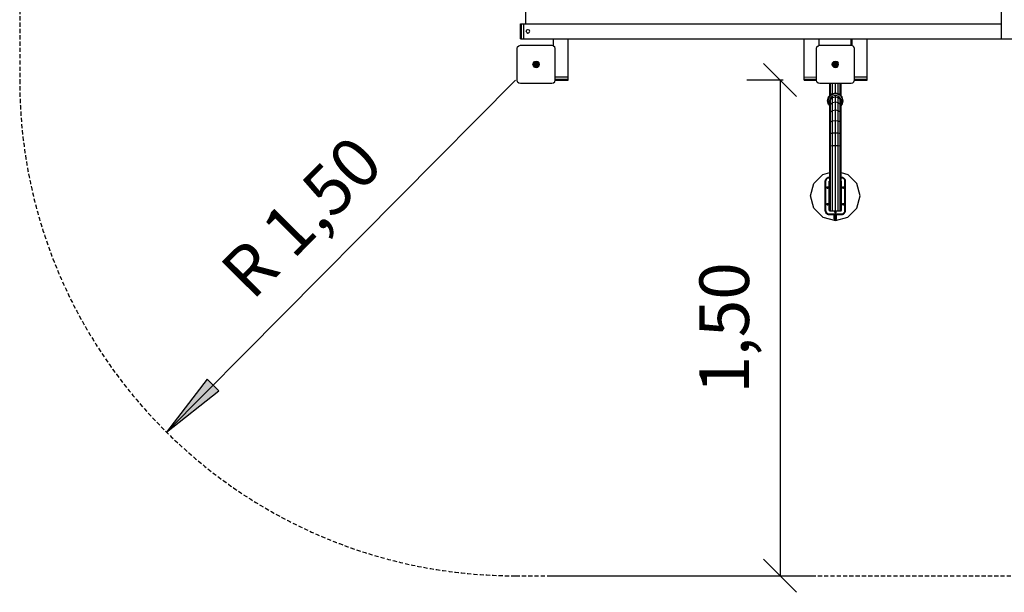
# Model space of a CAD drawing. Extents: x 0 to 14850, y 0 to 10500.
# Drawn here: x 4971 to 7949, y 2861 to 4593 of the extents above; entities that cross this region are included whole.
import ezdxf
from ezdxf.enums import TextEntityAlignment as Align

# ---------------------------------------------------------------- set-up
doc = ezdxf.new("R2010")
doc.units = 0
doc.linetypes.add('DASHED', pattern=[19.05, 12.7, -6.35])
for name, color, linetype in [('BEMAßUNG', 7, 'Continuous'), ('FORMTEIL', 7, 'Continuous'), ('HILFSBAUTEIL', 7, 'Continuous'), ('STAB', 7, 'Continuous')]:
    doc.layers.add(name, color=color, linetype=linetype)
doc.styles.add('ARIAL', font='arial.ttf')

# ---------------------------------------------------------------- blocks, each defined once
blk = doc.blocks.new('LONGARROW')
at = {"linetype": 'Continuous'}
blk.add_hatch(color=0, dxfattribs=at).paths.add_polyline_path([(0, 0), (50.8, -6.35), (50.8, 6.35)])
at = {"color": 0, "linetype": 'Continuous'}
blk.add_lwpolyline([(0, 0), (50.8, -6.35), (50.8, 6.35), (0, 0)], dxfattribs=at)
blk = doc.blocks.new('SLASH')
at = {"color": 0, "linetype": 'Continuous'}
blk.add_line((-12.7, -12.7), (12.7, 12.7), dxfattribs=at)

msp = doc.modelspace()

# ---------------------------------------------------------------- linework, layer by layer
at = {"layer": 'BEMAßUNG', "color": 7, "linetype": 'Continuous'}
for p, q in [((6470.8, 4410.5), (5414.7, 3345.3)), ((7280.8, 4410.5), (7170.8, 4410.5)), ((7270.8, 4410.5), (7270.8, 2910.5)), ((6570.8, 2910.5), (7370.8, 2910.5))]:
    msp.add_line(p, q, dxfattribs=at)
at = {"layer": 'BEMAßUNG', "color": 5, "linetype": 'DASHED'}
msp.add_lwpolyline([(6208.9, 6937.5, 0.363707), (4970.8, 5460.5), (4970.8, 4410.5, 0.414212), (6470.8, 2910.5), (7985.8, 2910.5, 0.414213), (9485.8, 4410.5), (9485.8, 5460.5, 0.256421), (8791.1, 6726, 0.574145), (6208.9, 6937.5, 0.363707)], format="xyb", dxfattribs=at)
at = {"layer": 'FORMTEIL', "ltscale": 1000}
for p, q in [((7421.3, 4363.8), (7421.3, 4400.5)), ((7423.6, 4366.1), (7423.6, 4400.5)), ((7429.8, 4369.8), (7429.8, 4400.5)), ((7438.3, 4372), (7438.3, 4400.5)), ((7446.8, 4369.8), (7446.8, 4400.5)), ((7453, 4366.1), (7453, 4400.5)), ((7455.3, 4363.8), (7455.3, 4400.5)), ((7414.3, 4348), (7417.5, 4360)), ((7416.3, 4348), (7419.3, 4359)), ((7417.5, 4360), (7426.3, 4368.8)), ((7419.3, 4359), (7427.3, 4367.1)), ((7421.3, 4348), (7423.6, 4356.5)), ((7421.3, 4343.4), (7423.6, 4351.7)), ((7423.6, 4356.5), (7429.8, 4362.8)), ((7423.6, 4351.7), (7429.8, 4357.7)), ((7423.6, 4351.7), (7423.6, 4356.5)), ((7423.6, 4337.1), (7423.6, 4351.7)), ((7426.3, 4368.8), (7438.3, 4372)), ((7427.3, 4367.1), (7438.3, 4370)), ((7429.8, 4362.8), (7438.3, 4365)), ((7429.8, 4357.7), (7429.8, 4362.8)), ((7429.8, 4357.7), (7438.3, 4359.9)), ((7429.8, 4342.5), (7429.8, 4357.7)), ((7438.3, 4372), (7450.3, 4368.8)), ((7438.3, 4370), (7449.3, 4367.1)), ((7438.3, 4365), (7446.8, 4362.8)), ((7438.3, 4359.9), (7438.3, 4365)), ((7438.3, 4359.9), (7446.8, 4357.7)), ((7438.3, 4344.5), (7438.3, 4359.9)), ((7446.8, 4362.8), (7453, 4356.5)), ((7446.8, 4357.7), (7446.8, 4362.8)), ((7446.8, 4357.7), (7453, 4351.7)), ((7446.8, 4342.5), (7446.8, 4357.7)), ((7449.3, 4367.1), (7457.4, 4359)), ((7450.3, 4368.8), (7459.1, 4360)), ((7455.3, 4348), (7453, 4356.5)), ((7453, 4351.7), (7453, 4356.5)), ((7455.3, 4343.4), (7453, 4351.7)), ((7453, 4337.1), (7453, 4351.7)), ((7460.3, 4348), (7457.4, 4359)), ((7462.3, 4348), (7459.1, 4360)), ((7417.5, 4336), (7414.3, 4348)), ((7419.3, 4337), (7416.3, 4348)), ((7417.5, 4336), (7421.3, 4332.3)), ((7419.3, 4337), (7421.3, 4335)), ((7421.3, 4343.4), (7421.3, 4348)), ((7421.3, 4329.7), (7421.3, 4343.4)), ((7421.3, 4329.7), (7423.6, 4337.1)), ((7421.3, 4307.9), (7421.3, 4329.7)), ((7423.6, 4337.1), (7429.8, 4342.5)), ((7423.6, 4314), (7423.6, 4337.1)), ((7429.8, 4342.5), (7438.3, 4344.5)), ((7429.8, 4318.4), (7429.8, 4342.5)), ((7429.8, 4318.4), (7438.3, 4320)), ((7438.3, 4344.5), (7446.8, 4342.5)), ((7438.3, 4320), (7438.3, 4344.5)), ((7438.3, 4320), (7446.8, 4318.4)), ((7438.3, 4288.1), (7438.3, 4320)), ((7446.8, 4342.5), (7453, 4337.1)), ((7446.8, 4318.4), (7446.8, 4342.5)), ((7455.3, 4329.7), (7453, 4337.1)), ((7453, 4314), (7453, 4337.1)), ((7455.3, 4343.4), (7455.3, 4348)), ((7455.3, 4329.7), (7455.3, 4343.4)), ((7455.3, 4335), (7457.4, 4337)), ((7455.3, 4332.3), (7459.1, 4336)), ((7455.3, 4307.9), (7455.3, 4329.7)), ((7457.4, 4337), (7460.3, 4348)), ((7459.1, 4336), (7462.3, 4348)), ((7421.3, 4307.9), (7423.6, 4314)), ((7421.3, 4279.5), (7421.3, 4307.9)), ((7423.6, 4314), (7429.8, 4318.4)), ((7423.6, 4283.8), (7423.6, 4314)), ((7429.8, 4287), (7429.8, 4318.4)), ((7446.8, 4318.4), (7453, 4314)), ((7446.8, 4287), (7446.8, 4318.4)), ((7455.3, 4307.9), (7453, 4314)), ((7453, 4283.8), (7453, 4314)), ((7455.3, 4279.5), (7455.3, 4307.9)), ((7421.3, 4279.5), (7423.6, 4283.8)), ((7421.3, 4246.5), (7421.3, 4279.5)), ((7423.6, 4283.8), (7429.8, 4287)), ((7423.6, 4248.7), (7423.6, 4283.8)), ((7429.8, 4287), (7438.3, 4288.1)), ((7429.8, 4250.3), (7429.8, 4287)), ((7438.3, 4288.1), (7446.8, 4287)), ((7438.3, 4250.9), (7438.3, 4288.1)), ((7446.8, 4287), (7453, 4283.8)), ((7446.8, 4250.3), (7446.8, 4287)), ((7455.3, 4279.5), (7453, 4283.8)), ((7453, 4248.7), (7453, 4283.8)), ((7455.3, 4246.5), (7455.3, 4279.5)), ((7421.3, 4246.5), (7423.6, 4248.7)), ((7421.3, 4211), (7421.3, 4246.5)), ((7423.6, 4248.7), (7429.8, 4250.3)), ((7423.6, 4211.6), (7423.6, 4248.7)), ((7429.8, 4250.3), (7438.3, 4250.9)), ((7429.8, 4212), (7429.8, 4250.3)), ((7438.3, 4250.9), (7446.8, 4250.3)), ((7438.3, 4212.2), (7438.3, 4250.9)), ((7446.8, 4250.3), (7453, 4248.7)), ((7446.8, 4212), (7446.8, 4250.3)), ((7453, 4211.6), (7453, 4248.7)), ((7453, 4248.7), (7455.3, 4246.5)), ((7455.3, 4211), (7455.3, 4246.5)), ((7421.3, 4211), (7423.6, 4211.6)), ((7421.3, 4015), (7421.3, 4211)), ((7423.6, 4211.6), (7429.8, 4212)), ((7423.6, 4015), (7423.6, 4211.6)), ((7429.8, 4212), (7438.3, 4212.2)), ((7429.8, 4015), (7429.8, 4212)), ((7438.3, 4212.2), (7446.8, 4212)), ((7438.3, 4015), (7438.3, 4212.2)), ((7446.8, 4212), (7453, 4211.6)), ((7446.8, 4015), (7446.8, 4212)), ((7453, 4211.6), (7455.3, 4211)), ((7453, 4015), (7453, 4211.6)), ((7455.3, 4015), (7455.3, 4211)), ((7373.4, 4097.5), (7400.8, 4125)), ((7400.8, 4125), (7421.3, 4130.5)), ((7455.3, 4130.5), (7475.8, 4125)), ((7503.3, 4097.5), (7475.8, 4125)), ((7363.3, 4060), (7373.4, 4097.5)), ((7419.8, 4103), (7419.8, 4104.5)), ((7419.8, 4104.5), (7421.3, 4104.5)), ((7419.8, 4103), (7421.3, 4103)), ((7419.8, 4098.6), (7419.8, 4103)), ((7419.8, 4098.6), (7421.3, 4098.6)), ((7419.8, 4091.5), (7419.8, 4098.6)), ((7419.8, 4091.5), (7421.3, 4091.5)), ((7419.8, 4082.3), (7419.8, 4091.5)), ((7419.8, 4082.3), (7421.3, 4082.3)), ((7419.8, 4071.6), (7419.8, 4082.3)), ((7455.3, 4104.5), (7456.8, 4104.5)), ((7455.3, 4103), (7456.8, 4103)), ((7455.3, 4098.6), (7456.8, 4098.6)), ((7455.3, 4091.5), (7456.8, 4091.5)), ((7455.3, 4082.3), (7456.8, 4082.3)), ((7456.8, 4103), (7456.8, 4104.5)), ((7456.8, 4098.6), (7456.8, 4103)), ((7456.8, 4091.5), (7456.8, 4098.6)), ((7456.8, 4082.3), (7456.8, 4091.5)), ((7456.8, 4071.6), (7456.8, 4082.3)), ((7513.3, 4060), (7503.3, 4097.5)), ((7373.4, 4022.5), (7363.3, 4060)), ((7419.8, 4071.6), (7421.3, 4071.6)), ((7419.8, 4060), (7419.8, 4071.6)), ((7419.8, 4066.5), (7421.3, 4066.5)), ((7419.8, 4065.7), (7421.3, 4065.7)), ((7419.8, 4063.3), (7421.3, 4063.3)), ((7419.8, 4060), (7421.3, 4060)), ((7419.8, 4048.5), (7419.8, 4060)), ((7419.8, 4056.8), (7421.3, 4056.8)), ((7419.8, 4054.4), (7421.3, 4054.4)), ((7419.8, 4053.5), (7421.3, 4053.5)), ((7455.3, 4071.6), (7456.8, 4071.6)), ((7455.3, 4066.5), (7456.8, 4066.5)), ((7455.3, 4065.7), (7456.8, 4065.7)), ((7455.3, 4063.3), (7456.8, 4063.3)), ((7455.3, 4060), (7456.8, 4060)), ((7455.3, 4056.8), (7456.8, 4056.8)), ((7455.3, 4054.4), (7456.8, 4054.4)), ((7455.3, 4053.5), (7456.8, 4053.5)), ((7456.8, 4060), (7456.8, 4071.6)), ((7456.8, 4048.5), (7456.8, 4060)), ((7503.3, 4022.5), (7513.3, 4060)), ((7400.8, 3995.1), (7373.4, 4022.5)), ((7419.8, 4048.5), (7421.3, 4048.5)), ((7419.8, 4037.8), (7419.8, 4048.5)), ((7419.8, 4037.8), (7421.3, 4037.8)), ((7419.8, 4028.6), (7419.8, 4037.8)), ((7419.8, 4028.6), (7421.3, 4028.6)), ((7419.8, 4021.5), (7419.8, 4028.6)), ((7419.8, 4021.5), (7421.3, 4021.5)), ((7419.8, 4017.1), (7419.8, 4021.5)), ((7455.3, 4048.5), (7456.8, 4048.5)), ((7455.3, 4037.8), (7456.8, 4037.8)), ((7455.3, 4028.6), (7456.8, 4028.6)), ((7455.3, 4021.5), (7456.8, 4021.5)), ((7456.8, 4037.8), (7456.8, 4048.5)), ((7456.8, 4028.6), (7456.8, 4037.8)), ((7456.8, 4021.5), (7456.8, 4028.6)), ((7456.8, 4017.1), (7456.8, 4021.5)), ((7475.8, 3995.1), (7503.3, 4022.5)), ((7400.8, 3995.1), (7438.3, 3985)), ((7419.8, 4017.1), (7421.3, 4017.1)), ((7419.8, 4015.5), (7419.8, 4017.1)), ((7419.8, 4015.5), (7421.3, 4015.5)), ((7421.3, 4015), (7423.6, 4015)), ((7423.6, 4015), (7429.8, 4015)), ((7429.8, 4015), (7438.3, 4015)), ((7434.5, 3991.3), (7434.5, 4003.5)), ((7436, 3988.5), (7434.5, 3991.3)), ((7436, 3988.5), (7436, 4003.5)), ((7438.3, 4015), (7446.8, 4015)), ((7438.3, 4008.3), (7438.3, 4012.8)), ((7438.3, 3987.4), (7438.3, 4003.5)), ((7438.3, 3985), (7475.8, 3995.1)), ((7440.7, 3988.5), (7440.7, 4003.5)), ((7440.7, 3988.5), (7442.1, 3991.3)), ((7442.1, 3991.3), (7442.1, 4003.5)), ((7446.8, 4015), (7453, 4015)), ((7453, 4015), (7455.3, 4015)), ((7455.3, 4017.1), (7456.8, 4017.1)), ((7455.3, 4015.5), (7456.8, 4015.5)), ((7456.8, 4015.5), (7456.8, 4017.1)), ((7436, 3988.5), (7438.3, 3987.4)), ((7438.3, 3987.4), (7440.7, 3988.5))]:
    msp.add_line(p, q, dxfattribs=at)
at = {"layer": 'HILFSBAUTEIL', "color": 5, "ltscale": 1000}
msp.add_line((7485.8, 4515.5), (7485.8, 4535.5), dxfattribs=at)
at = {"layer": 'HILFSBAUTEIL', "ltscale": 1000}
for p, q in [((7408.2, 4107.6), (7409.4, 4110.5)), ((7409.4, 4110.5), (7411.3, 4113)), ((7411.2, 4109.5), (7412.7, 4111.6)), ((7411.3, 4113), (7413.8, 4114.9)), ((7412.7, 4111.6), (7414.8, 4113.2)), ((7413.8, 4114.9), (7416.7, 4116.1)), ((7414.8, 4113.2), (7417.2, 4114.2)), ((7416.7, 4116.1), (7419.8, 4116.5)), ((7417.2, 4114.2), (7419.8, 4114.5)), ((7419.8, 4116.5), (7421.3, 4116.5)), ((7419.8, 4114.5), (7421.3, 4114.5)), ((7455.3, 4116.5), (7456.8, 4116.5)), ((7455.3, 4114.5), (7456.8, 4114.5)), ((7456.8, 4116.5), (7459.9, 4116.1)), ((7456.8, 4114.5), (7459.4, 4114.2)), ((7459.4, 4114.2), (7461.8, 4113.2)), ((7459.9, 4116.1), (7462.8, 4114.9)), ((7461.8, 4113.2), (7463.9, 4111.6)), ((7462.8, 4114.9), (7465.3, 4113)), ((7465.5, 4109.5), (7463.9, 4111.6)), ((7467.2, 4110.5), (7465.3, 4113)), ((7468.4, 4107.6), (7467.2, 4110.5)), ((7407.8, 4104.5), (7408.2, 4107.6)), ((7407.8, 4015.5), (7407.8, 4104.5)), ((7409.8, 4104.5), (7410.2, 4107.1)), ((7409.8, 4015.5), (7409.8, 4104.5)), ((7410.2, 4107.1), (7411.2, 4109.5)), ((7412.6, 4085), (7412.9, 4086.2)), ((7412.9, 4083.9), (7412.6, 4085)), ((7412.9, 4086.2), (7413.7, 4087)), ((7412.9, 4083.9), (7413.7, 4083.1)), ((7413.7, 4087), (7414.8, 4087.3)), ((7413.7, 4083.1), (7414.8, 4082.8)), ((7414.8, 4087.3), (7415.9, 4087)), ((7414.8, 4082.8), (7415.9, 4083.1)), ((7415.9, 4087), (7416.8, 4086.2)), ((7415.9, 4083.1), (7416.8, 4083.9)), ((7417.1, 4085), (7416.8, 4086.2)), ((7416.8, 4083.9), (7417.1, 4085)), ((7459.6, 4085), (7459.9, 4086.2)), ((7459.9, 4083.9), (7459.6, 4085)), ((7459.9, 4086.2), (7460.7, 4087)), ((7460.7, 4083.1), (7459.9, 4083.9)), ((7460.7, 4087), (7461.8, 4087.3)), ((7460.7, 4083.1), (7461.8, 4082.8)), ((7461.8, 4087.3), (7462.9, 4087)), ((7461.8, 4082.8), (7462.9, 4083.1)), ((7462.9, 4087), (7463.8, 4086.2)), ((7462.9, 4083.1), (7463.8, 4083.9)), ((7464.1, 4085), (7463.8, 4086.2)), ((7463.8, 4083.9), (7464.1, 4085)), ((7466.5, 4107.1), (7465.5, 4109.5)), ((7466.8, 4104.5), (7466.5, 4107.1)), ((7466.8, 4015.5), (7466.8, 4104.5)), ((7468.8, 4104.5), (7468.4, 4107.6)), ((7468.8, 4015.5), (7468.8, 4104.5)), ((7412.6, 4035), (7412.9, 4036.2)), ((7412.9, 4033.9), (7412.6, 4035)), ((7412.9, 4036.2), (7413.7, 4037)), ((7412.9, 4033.9), (7413.7, 4033.1)), ((7413.7, 4037), (7414.8, 4037.3)), ((7413.7, 4033.1), (7414.8, 4032.8)), ((7414.8, 4037.3), (7415.9, 4037)), ((7414.8, 4032.8), (7415.9, 4033.1)), ((7416.8, 4036.2), (7415.9, 4037)), ((7415.9, 4033.1), (7416.8, 4033.9)), ((7417.1, 4035), (7416.8, 4036.2)), ((7416.8, 4033.9), (7417.1, 4035)), ((7459.6, 4035), (7459.9, 4036.2)), ((7459.9, 4033.9), (7459.6, 4035)), ((7459.9, 4036.2), (7460.7, 4037)), ((7460.7, 4033.1), (7459.9, 4033.9)), ((7460.7, 4037), (7461.8, 4037.3)), ((7460.7, 4033.1), (7461.8, 4032.8)), ((7461.8, 4037.3), (7462.9, 4037)), ((7461.8, 4032.8), (7462.9, 4033.1)), ((7462.9, 4037), (7463.8, 4036.2)), ((7462.9, 4033.1), (7463.8, 4033.9)), ((7464.1, 4035), (7463.8, 4036.2)), ((7463.8, 4033.9), (7464.1, 4035)), ((7408.2, 4012.4), (7407.8, 4015.5)), ((7409.4, 4009.5), (7408.2, 4012.4)), ((7411.3, 4007.1), (7409.4, 4009.5)), ((7410.2, 4013), (7409.8, 4015.5)), ((7411.2, 4010.5), (7410.2, 4013)), ((7412.7, 4008.5), (7411.2, 4010.5)), ((7411.3, 4007.1), (7413.8, 4005.1)), ((7412.7, 4008.5), (7414.8, 4006.9)), ((7413.8, 4005.1), (7416.7, 4003.9)), ((7414.8, 4006.9), (7417.2, 4005.9)), ((7416.7, 4003.9), (7419.8, 4003.5)), ((7417.2, 4005.9), (7419.8, 4005.5)), ((7419.8, 4005.5), (7456.8, 4005.5)), ((7419.8, 4003.5), (7456.8, 4003.5)), ((7436.1, 4010.5), (7436.4, 4011.7)), ((7436.4, 4009.4), (7436.1, 4010.5)), ((7436.4, 4011.7), (7437.2, 4012.5)), ((7437.2, 4008.6), (7436.4, 4009.4)), ((7437.2, 4012.5), (7438.3, 4012.8)), ((7437.2, 4008.6), (7438.3, 4008.3)), ((7438.3, 4012.8), (7439.4, 4012.5)), ((7438.3, 4008.3), (7439.4, 4008.6)), ((7440.3, 4011.7), (7439.4, 4012.5)), ((7439.4, 4008.6), (7440.3, 4009.4)), ((7440.6, 4010.5), (7440.3, 4011.7)), ((7440.3, 4009.4), (7440.6, 4010.5)), ((7456.8, 4005.5), (7459.4, 4005.9)), ((7456.8, 4003.5), (7459.9, 4003.9)), ((7459.4, 4005.9), (7461.8, 4006.9)), ((7459.9, 4003.9), (7462.8, 4005.1)), ((7461.8, 4006.9), (7463.9, 4008.5)), ((7462.8, 4005.1), (7465.3, 4007.1)), ((7463.9, 4008.5), (7465.5, 4010.5)), ((7465.3, 4007.1), (7467.2, 4009.5)), ((7465.5, 4010.5), (7466.5, 4013)), ((7466.5, 4013), (7466.8, 4015.5)), ((7467.2, 4009.5), (7468.4, 4012.4)), ((7468.4, 4012.4), (7468.8, 4015.5))]:
    msp.add_line(p, q, dxfattribs=at)
at = {"layer": 'STAB', "color": 32, "ltscale": 1000}
for p, q in [((7940.8, 4535.5), (7940.8, 5335.5)), ((6485.9, 4535.5), (6485.9, 4580.5)), ((6485.9, 4580.5), (6488.8, 4580.5)), ((6488.8, 4580.5), (6495.8, 4580.5)), ((6488.8, 4535.5), (6488.8, 4580.5)), ((6495.8, 4535.5), (6495.8, 4580.5)), ((6495.8, 4580.5), (7940.8, 4580.5)), ((6502.8, 4558), (6504.5, 4561.9)), ((6502.8, 4558), (6503.5, 4558)), ((6504.5, 4554.1), (6502.8, 4558)), ((6503.5, 4558), (6505.1, 4561.9)), ((6505.1, 4554.1), (6503.5, 4558)), ((6504.5, 4561.9), (6508.3, 4563.5)), ((6504.5, 4561.9), (6505.1, 4561.9)), ((6508.3, 4563.5), (6512.2, 4561.9)), ((6513.8, 4558), (6512.2, 4561.9)), ((6512.2, 4554.1), (6513.8, 4558)), ((6485.9, 4535.5), (6488.8, 4535.5)), ((6488.8, 4535.5), (6495.8, 4535.5)), ((6495.8, 4535.5), (7940.8, 4535.5)), ((6504.5, 4554.1), (6505.1, 4554.1)), ((6504.5, 4554.1), (6508.3, 4552.5)), ((6508.3, 4552.5), (6512.2, 4554.1)), ((6585.1, 4514.4), (6585.1, 4535.5)), ((6630.1, 4420.5), (6630.1, 4535.5)), ((7344.1, 4419.6), (7344.1, 4535.5)), ((7389.1, 4515.1), (7389.1, 4535.5)), ((7489.1, 4514.7), (7489.1, 4535.5)), ((7534.1, 4420.5), (7534.1, 4535.5)), ((7940.8, 4535.5), (7985.8, 4535.5)), ((6590.8, 4419.7), (6630.1, 4420.5)), ((6590.8, 4413.5), (6630.1, 4413.5)), ((6590.8, 4410.5), (6630.1, 4410.5)), ((6630.1, 4413.5), (6630.1, 4420.5)), ((6630.1, 4410.5), (6630.1, 4413.5)), ((7344.1, 4419.6), (7380.8, 4420.4)), ((7344.1, 4413.5), (7344.1, 4419.6)), ((7344.1, 4410.5), (7344.1, 4413.5)), ((7344.1, 4413.5), (7380.8, 4413.5)), ((7344.1, 4410.5), (7380.8, 4410.5)), ((7495.8, 4419.7), (7534.1, 4420.5)), ((7495.8, 4413.5), (7534.1, 4413.5)), ((7495.8, 4410.5), (7534.1, 4410.5)), ((7534.1, 4413.5), (7534.1, 4420.5)), ((7534.1, 4410.5), (7534.1, 4413.5))]:
    msp.add_line(p, q, dxfattribs=at)
at = {"layer": 'STAB', "color": 1, "ltscale": 1000}
for p, q in [((6501.5, 4580.5), (6501.5, 5290.5)), ((6503.5, 4558), (6503.6, 4558)), ((6503.6, 4558), (6505.2, 4561.9)), ((6505.2, 4554.1), (6503.6, 4558)), ((6505.1, 4561.9), (6508.7, 4563.4)), ((6505.1, 4554.1), (6508.7, 4552.7))]:
    msp.add_line(p, q, dxfattribs=at)
at = {"layer": 'STAB', "color": 5, "ltscale": 1000}
for p, q in [((6475.8, 4505.5), (6477.1, 4510.5)), ((6475.8, 4410.5), (6475.8, 4505.5)), ((6477.1, 4510.5), (6480.8, 4514.2)), ((6480.8, 4514.2), (6485.8, 4515.5)), ((6485.8, 4515.5), (6580.8, 4515.5)), ((6580.8, 4515.5), (6585.8, 4514.2)), ((6585.8, 4514.2), (6589.4, 4510.5)), ((6590.8, 4505.5), (6589.4, 4510.5)), ((6590.8, 4410.5), (6590.8, 4505.5)), ((7380.8, 4505.5), (7382.1, 4510.5)), ((7380.8, 4410.5), (7380.8, 4505.5)), ((7382.1, 4510.5), (7385.8, 4514.2)), ((7385.8, 4514.2), (7390.8, 4515.5)), ((7390.8, 4515.5), (7485.8, 4515.5)), ((7485.8, 4515.5), (7490.8, 4514.2)), ((7490.8, 4514.2), (7494.5, 4510.5)), ((7495.8, 4505.5), (7494.5, 4510.5)), ((7495.8, 4410.5), (7495.8, 4505.5)), ((6477.1, 4405.5), (6475.8, 4410.5)), ((6589.4, 4405.5), (6590.8, 4410.5)), ((7382.1, 4405.5), (7380.8, 4410.5)), ((7494.5, 4405.5), (7495.8, 4410.5)), ((6477.1, 4405.5), (6480.8, 4401.9)), ((6480.8, 4401.9), (6485.8, 4400.5)), ((6485.8, 4400.5), (6580.8, 4400.5)), ((6580.8, 4400.5), (6585.8, 4401.9)), ((6585.8, 4401.9), (6589.4, 4405.5)), ((7382.1, 4405.5), (7385.8, 4401.9)), ((7385.8, 4401.9), (7390.8, 4400.5)), ((7390.8, 4400.5), (7485.8, 4400.5)), ((7485.8, 4400.5), (7490.8, 4401.9)), ((7490.8, 4401.9), (7494.5, 4405.5))]:
    msp.add_line(p, q, dxfattribs=at)
at = {"layer": 'STAB', "ltscale": 1000}
for p, q in [((6528.3, 4466.7), (6533.3, 4468)), ((6533.3, 4468), (6538.3, 4466.7)), ((6533.3, 4466.9), (6533.3, 4468)), ((7433.3, 4466.7), (7438.3, 4468)), ((7438.3, 4468), (7443.3, 4466.7)), ((7438.3, 4466.9), (7438.3, 4468)), ((6523.3, 4458), (6524.7, 4463)), ((6524.7, 4453.1), (6523.3, 4458)), ((6523.3, 4458), (6524.5, 4458)), ((6524.5, 4458), (6525.7, 4462.4)), ((6525.7, 4453.6), (6524.5, 4458)), ((6524.5, 4458), (6528.7, 4458)), ((6524.7, 4463), (6528.3, 4466.7)), ((6524.7, 4463), (6525.7, 4462.4)), ((6524.7, 4453.1), (6525.7, 4453.6)), ((6528.3, 4449.4), (6524.7, 4453.1)), ((6525.7, 4462.4), (6528.9, 4465.7)), ((6525.7, 4462.4), (6529.3, 4460.4)), ((6525.7, 4453.6), (6529.3, 4455.7)), ((6525.7, 4453.6), (6528.9, 4450.4)), ((6528.9, 4465.7), (6528.3, 4466.7)), ((6528.3, 4449.4), (6528.9, 4450.4)), ((6528.3, 4449.4), (6533.3, 4448.1)), ((6528.7, 4458), (6529.3, 4460.4)), ((6528.7, 4458), (6531.1, 4458)), ((6529.3, 4455.7), (6528.7, 4458)), ((6528.9, 4465.7), (6533.3, 4466.9)), ((6531, 4462.1), (6528.9, 4465.7)), ((6528.9, 4450.4), (6531, 4454)), ((6528.9, 4450.4), (6533.3, 4449.2)), ((6529.3, 4460.4), (6531, 4462.1)), ((6529.3, 4460.4), (6531.1, 4459.3)), ((6529.3, 4455.7), (6531.1, 4456.8)), ((6531, 4454), (6529.3, 4455.7)), ((6531, 4462.1), (6533.3, 4462.7)), ((6532.2, 4459.9), (6531, 4462.1)), ((6531, 4454), (6532.2, 4456.2)), ((6531, 4454), (6533.3, 4453.4)), ((6531.1, 4459.3), (6532.2, 4459.9)), ((6531.1, 4458), (6531.1, 4459.3)), ((6531.1, 4456.8), (6531.1, 4458)), ((6531.1, 4456.8), (6532.2, 4456.2)), ((6532.2, 4459.9), (6533.3, 4460.5)), ((6532.2, 4456.2), (6533.3, 4455.5)), ((6533.3, 4466.9), (6537.7, 4465.7)), ((6533.3, 4462.7), (6533.3, 4466.9)), ((6533.3, 4462.7), (6535.6, 4462.1)), ((6533.3, 4460.5), (6533.3, 4462.7)), ((6533.3, 4460.5), (6534.4, 4459.9)), ((6533.3, 4455.5), (6534.4, 4456.2)), ((6533.3, 4453.4), (6533.3, 4455.5)), ((6533.3, 4453.4), (6535.6, 4454)), ((6533.3, 4449.2), (6533.3, 4453.4)), ((6533.3, 4449.2), (6537.7, 4450.4)), ((6533.3, 4448.1), (6538.3, 4449.4)), ((6533.3, 4448.1), (6533.3, 4449.2)), ((6534.4, 4459.9), (6535.6, 4462.1)), ((6534.4, 4459.9), (6535.5, 4459.3)), ((6534.4, 4456.2), (6535.5, 4456.8)), ((6535.6, 4454), (6534.4, 4456.2)), ((6535.5, 4459.3), (6537.3, 4460.4)), ((6535.5, 4458), (6535.5, 4459.3)), ((6535.5, 4456.8), (6535.5, 4458)), ((6535.5, 4458), (6537.9, 4458)), ((6535.5, 4456.8), (6537.3, 4455.7)), ((6535.6, 4462.1), (6537.7, 4465.7)), ((6537.3, 4460.4), (6535.6, 4462.1)), ((6535.6, 4454), (6537.3, 4455.7)), ((6537.7, 4450.4), (6535.6, 4454)), ((6537.3, 4460.4), (6540.9, 4462.4)), ((6537.9, 4458), (6537.3, 4460.4)), ((6537.3, 4455.7), (6537.9, 4458)), ((6537.3, 4455.7), (6540.9, 4453.6)), ((6537.7, 4465.7), (6538.3, 4466.7)), ((6537.7, 4465.7), (6540.9, 4462.4)), ((6537.7, 4450.4), (6540.9, 4453.6)), ((6538.3, 4449.4), (6537.7, 4450.4)), ((6537.9, 4458), (6542.1, 4458)), ((6541.9, 4463), (6538.3, 4466.7)), ((6538.3, 4449.4), (6541.9, 4453.1)), ((6540.9, 4462.4), (6541.9, 4463)), ((6542.1, 4458), (6540.9, 4462.4)), ((6540.9, 4453.6), (6542.1, 4458)), ((6540.9, 4453.6), (6541.9, 4453.1)), ((6543.2, 4458), (6541.9, 4463)), ((6541.9, 4453.1), (6543.2, 4458)), ((6542.1, 4458), (6543.2, 4458)), ((7428.3, 4458), (7429.7, 4463)), ((7429.7, 4453.1), (7428.3, 4458)), ((7428.3, 4458), (7429.5, 4458)), ((7429.5, 4458), (7430.7, 4462.4)), ((7430.7, 4453.6), (7429.5, 4458)), ((7429.5, 4458), (7433.7, 4458)), ((7429.7, 4463), (7433.3, 4466.7)), ((7429.7, 4463), (7430.7, 4462.4)), ((7429.7, 4453.1), (7430.7, 4453.6)), ((7429.7, 4453.1), (7433.3, 4449.4)), ((7430.7, 4462.4), (7433.9, 4465.7)), ((7430.7, 4462.4), (7434.3, 4460.4)), ((7430.7, 4453.6), (7434.3, 4455.7)), ((7430.7, 4453.6), (7433.9, 4450.4)), ((7433.9, 4465.7), (7433.3, 4466.7)), ((7433.3, 4449.4), (7433.9, 4450.4)), ((7433.3, 4449.4), (7438.3, 4448.1)), ((7433.7, 4458), (7434.3, 4460.4)), ((7434.3, 4455.7), (7433.7, 4458)), ((7433.7, 4458), (7436.1, 4458)), ((7433.9, 4465.7), (7438.3, 4466.9)), ((7436, 4462.1), (7433.9, 4465.7)), ((7433.9, 4450.4), (7436, 4454)), ((7433.9, 4450.4), (7438.3, 4449.2)), ((7434.3, 4460.4), (7436, 4462.1)), ((7434.3, 4460.4), (7436.1, 4459.3)), ((7434.3, 4455.7), (7436.1, 4456.8)), ((7434.3, 4455.7), (7436, 4454)), ((7436, 4462.1), (7438.3, 4462.7)), ((7437.2, 4459.9), (7436, 4462.1)), ((7436, 4454), (7437.2, 4456.2)), ((7436, 4454), (7438.3, 4453.4)), ((7436.1, 4459.3), (7437.2, 4459.9)), ((7436.1, 4458), (7436.1, 4459.3)), ((7436.1, 4456.8), (7436.1, 4458)), ((7436.1, 4456.8), (7437.2, 4456.2)), ((7437.2, 4459.9), (7438.3, 4460.5)), ((7437.2, 4456.2), (7438.3, 4455.5)), ((7438.3, 4466.9), (7442.7, 4465.7)), ((7438.3, 4462.7), (7438.3, 4466.9)), ((7438.3, 4462.7), (7440.6, 4462.1)), ((7438.3, 4460.5), (7438.3, 4462.7)), ((7438.3, 4460.5), (7439.4, 4459.9)), ((7438.3, 4455.5), (7439.4, 4456.2)), ((7438.3, 4453.4), (7438.3, 4455.5)), ((7438.3, 4453.4), (7440.6, 4454)), ((7438.3, 4449.2), (7438.3, 4453.4)), ((7438.3, 4449.2), (7442.7, 4450.4)), ((7438.3, 4448.1), (7443.3, 4449.4)), ((7438.3, 4448.1), (7438.3, 4449.2)), ((7439.4, 4459.9), (7440.6, 4462.1)), ((7439.4, 4459.9), (7440.5, 4459.3)), ((7439.4, 4456.2), (7440.5, 4456.8)), ((7440.6, 4454), (7439.4, 4456.2)), ((7440.5, 4459.3), (7442.3, 4460.4)), ((7440.5, 4458), (7440.5, 4459.3)), ((7440.5, 4456.8), (7440.5, 4458)), ((7440.5, 4458), (7442.9, 4458)), ((7440.5, 4456.8), (7442.3, 4455.7)), ((7440.6, 4462.1), (7442.7, 4465.7)), ((7440.6, 4462.1), (7442.3, 4460.4)), ((7440.6, 4454), (7442.3, 4455.7)), ((7442.7, 4450.4), (7440.6, 4454)), ((7442.3, 4460.4), (7445.9, 4462.4)), ((7442.9, 4458), (7442.3, 4460.4)), ((7442.3, 4455.7), (7442.9, 4458)), ((7442.3, 4455.7), (7445.9, 4453.6)), ((7442.7, 4465.7), (7443.3, 4466.7)), ((7442.7, 4465.7), (7445.9, 4462.4)), ((7442.7, 4450.4), (7445.9, 4453.6)), ((7443.3, 4449.4), (7442.7, 4450.4)), ((7442.9, 4458), (7447.1, 4458)), ((7443.3, 4466.7), (7446.9, 4463)), ((7443.3, 4449.4), (7446.9, 4453.1)), ((7445.9, 4462.4), (7446.9, 4463)), ((7447.1, 4458), (7445.9, 4462.4)), ((7445.9, 4453.6), (7447.1, 4458)), ((7445.9, 4453.6), (7446.9, 4453.1)), ((7448.2, 4458), (7446.9, 4463)), ((7446.9, 4453.1), (7448.2, 4458)), ((7447.1, 4458), (7448.2, 4458))]:
    msp.add_line(p, q, dxfattribs=at)

# ---------------------------------------------------------------- block references
at = {"layer": 'BEMAßUNG', "color": 7, "linetype": 'Continuous', "xscale": 3.937007874015748, "yscale": 3.937007874015748}
for name, p, rotation in [('SLASH', (7270.8, 4410.5), 270.0000000000001), ('LONGARROW', (5414.7, 3345.3), 45.24579896525795), ('SLASH', (7270.8, 2910.5), 90.00000000000006)]:
    msp.add_blockref(name, p, dxfattribs=dict(at, rotation=rotation))

# ---------------------------------------------------------------- texts
at = {"layer": 'BEMAßUNG', "color": 7, "linetype": 'Continuous', "style": 'ARIAL'}
for s, rotation, p in [('R 1,50', 45.2458, (5822.9, 3996.8)), ('1,50', 90, (7102, 3660.5))]:
    msp.add_text(s, height=150, rotation=rotation, dxfattribs=at).set_placement(p, align=Align.MIDDLE_CENTER)

doc.saveas('drawing.dxf')
